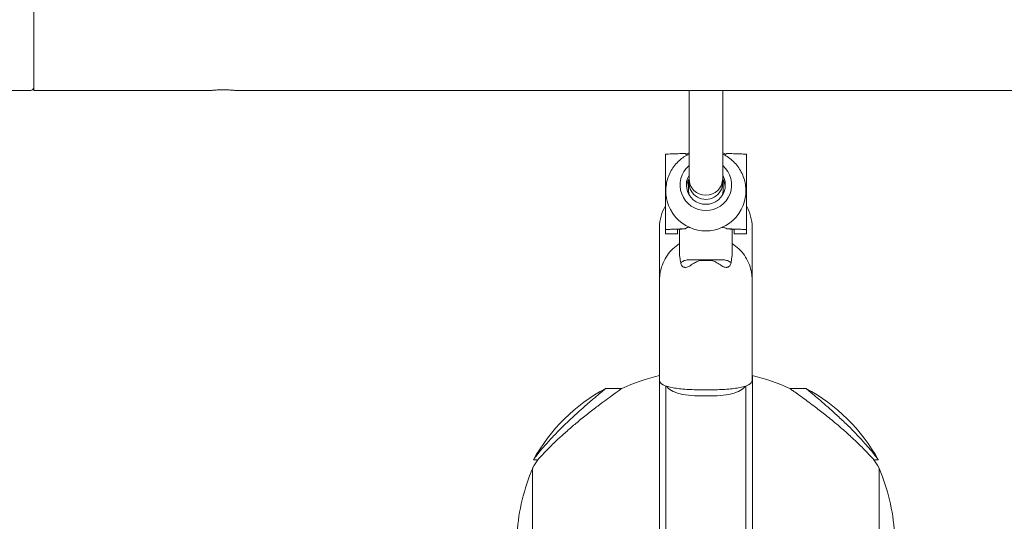
# Model space of a CAD drawing. Units: millimetres. Extents: x 78307 to 99307, y -4231 to 14331.
# Drawn here: x 92640 to 93108, y 3392 to 3631 of the extents above; entities that cross this region are included whole.
import ezdxf

# ---------------------------------------------------------------- set-up
doc = ezdxf.new("R2010")
doc.units = ezdxf.units.MM
doc.header["$LTSCALE"] = 30
doc.layers.add('InterSystem-dimension', color=7, linetype='Continuous', lineweight=5)
doc.layers.add('InterSystem-drawing', color=7, linetype='Continuous', lineweight=9)
doc.styles.add('arial', font='arial.ttf')
doc.dimstyles.new('IS_1-50(mm)', dxfattribs={"dimtxt": 100, "dimasz": 100, "dimexe": 10, "dimexo": 50, "dimgap": 10, "dimtad": 1, "dimdec": 0, "dimrnd": 10, "dimzin": 0, "dimtxsty": 'arial', "dimcen": 100, "dimclrd": 256, "dimclre": 256, "dimclrt": 256, "dimadec": 1, "dimazin": 0, "dimtfac": 1, "dimtdec": 0, "dimtmove": 0, "dimatfit": 3, "dimfxl": 1, "dimtolj": 1, "dimtzin": 0, "dimlwd": -1, "dimlwe": -1, "dimarcsym": 0})

# ---------------------------------------------------------------- blocks, each defined once
blk = doc.blocks.new('*D1')
at = {"layer": 'Defpoints', "color": 0, "transparency": 16777216}
for p in [(96870.29, 9345), (81246.5, 3593.96), (96870.29, 3011.96)]:
    blk.add_point(p, dxfattribs=at)
at = {"layer": 'InterSystem-dimension', "transparency": 16777216}
for p, q in [((81246.5, 3643.96), (81246.5, 9355)), ((96870.29, 3061.96), (96870.29, 9355)), ((81346.5, 9345), (96770.29, 9345))]:
    blk.add_line(p, q, dxfattribs=at)
for points in [[(81346.5, 9361.66), (81346.5, 9328.33), (81246.5, 9345)], [(96770.29, 9361.66), (96770.29, 9328.33), (96870.29, 9345)]]:
    blk.add_solid(points, dxfattribs=at)
at = {"layer": 'InterSystem-dimension', "transparency": 16777216, "insert": (89058.39, 9406.05), "char_height": 100, "attachment_point": 5, "style": 'arial'}
blk.add_mtext('\\A1;15620', dxfattribs=at)
blk = doc.blocks.new('*D4')
at = {"layer": 'Defpoints', "color": 0, "transparency": 16777216}
for p in [(86674.07, 6687.4), (90772.16, 632.23), (98140.26, 632.23)]:
    blk.add_point(p, dxfattribs=at)
at = {"layer": 'InterSystem-dimension', "transparency": 16777216}
for p, q in [((86724.07, 6687.4), (98150.26, 6687.4)), ((98140.26, 6587.4), (98140.26, 732.23)), ((90822.16, 632.23), (98150.26, 632.23))]:
    blk.add_line(p, q, dxfattribs=at)
for points in [[(98123.59, 6587.4), (98156.92, 6587.4), (98140.26, 6687.4)], [(98123.59, 732.23), (98156.92, 732.23), (98140.26, 632.23)]]:
    blk.add_solid(points, dxfattribs=at)
at = {"layer": 'InterSystem-dimension', "transparency": 16777216, "insert": (98079.2, 3659.82), "char_height": 100, "attachment_point": 5, "rotation": 90, "style": 'arial'}
blk.add_mtext('\\A1;6060', dxfattribs=at)

msp = doc.modelspace()

# ---------------------------------------------------------------- linework, layer by layer
at = {"layer": 'InterSystem-drawing'}
for p, q in [((92646.39, 3710.97), (92646.39, 3596.97)), ((92549.68, 3596.97), (92644.89, 3596.97)), ((92646.39, 3596.97), (92730.39, 3596.97)), ((92742.39, 3596.97), (93156.29, 3596.97)), ((92957.76, 3553.19), (92957.76, 3596.97)), ((92973.76, 3553.19), (92973.76, 3596.97)), ((92957.51, 3549.98), (92957.51, 3553.18)), ((92957.76, 3553.19), (92957.76, 3555.13)), ((92973.76, 3553.19), (92973.76, 3555.13)), ((92974.01, 3549.98), (92974.01, 3553.18)), ((92943.76, 3531.99), (92943.76, 3531.9)), ((92943.76, 3531.9), (92943.76, 3530.12)), ((92943.76, 3530.12), (92943.76, 3506.88)), ((92946.51, 3530.83), (92946.51, 3529.04)), ((92946.51, 3529.04), (92946.51, 3528.9)), ((92946.51, 3528.9), (92952.26, 3528.9)), ((92952.26, 3529.04), (92952.26, 3530.65)), ((92952.26, 3528.9), (92952.26, 3529.04)), ((92953.26, 3530.97), (92953.26, 3519.3)), ((92978.26, 3519.3), (92978.26, 3530.97)), ((92979.26, 3530.65), (92979.26, 3529.04)), ((92979.26, 3529.04), (92979.26, 3528.9)), ((92979.26, 3528.9), (92985.01, 3528.9)), ((92985.01, 3529.04), (92985.01, 3530.83)), ((92985.01, 3528.9), (92985.01, 3529.04)), ((92987.76, 3531.99), (92987.76, 3531.9)), ((92987.76, 3531.9), (92987.76, 3530.12)), ((92987.76, 3530.12), (92987.76, 3506.88)), ((92973.26, 3516.52), (92958.26, 3516.52)), ((92963.76, 3516.18), (92967.76, 3516.18)), ((92943.76, 3506.88), (92943.76, 3502.67)), ((92987.76, 3506.88), (92987.76, 3502.67)), ((92943.76, 3502.67), (92943.76, 3459.2)), ((92987.76, 3502.67), (92987.76, 3459.2)), ((92943.67, 3461.41), (92943.67, 3011.96)), ((92987.86, 3461.41), (92987.86, 3011.96)), ((92925.85, 3455.34), (92918.2, 3455.34)), ((92946.76, 3456.47), (92946.76, 3349.37)), ((92967.76, 3454.65), (92963.76, 3454.65)), ((92984.76, 3349.37), (92984.76, 3456.47)), ((93013.33, 3455.34), (93005.67, 3455.34)), ((92969.76, 3451.81), (92961.76, 3451.81)), ((92885.87, 3421.29), (92883.8, 3421.29)), ((93047.72, 3421.29), (93045.66, 3421.29)), ((92883.45, 3417.47), (92883.45, 3384.43)), ((93048.07, 3417.47), (93048.07, 3384.43))]:
    msp.add_line(p, q, dxfattribs=at)
for centre, radius, start, end in [((92644.89, 3598.47), 1.5, 270, 0), ((92958.26, 3562.21), 5, 95.7392, 114.1519), ((92973.26, 3562.21), 5, 65.8481, 84.2608), ((92963.76, 3531.99), 20, 149.5985, 180), ((92967.76, 3531.99), 20, 0, 30.4015), ((92965.34, 3368.47), 95.43, 103.127, 114.4487), ((92941.89, 3471.25), 10, 280.2614, 280.8044), ((92989.64, 3471.25), 10, 259.1956, 259.7386), ((92966.18, 3368.47), 95.43, 65.5513, 76.8731), ((92958.61, 3380.11), 85.4, 118.2648, 151.1538), ((92972.91, 3380.11), 85.4, 28.8462, 61.7352), ((92965.34, 3368.47), 95.43, 146.3743, 149.1067), ((92966.18, 3368.47), 95.43, 30.8932, 33.6256), ((92973.86, 3379.39), 98.1, 157.158, 175.7813), ((92957.66, 3379.39), 98.1, 4.2187, 22.8419)]:
    msp.add_arc(centre, radius, start, end, dxfattribs=at)
for centre, major_axis, ratio, start_param, end_param in [((92965.76, 3552.06), (-12.25, 0), 0.995278, 5.424009, 10.283955), ((92965.76, 3552.06), (-9.25, 0), 0.995278, 5.75727, 9.950693), ((92965.76, 3550.26), (-9.25, 0), 0.995278, 5.781186, 6.185499), ((92965.76, 3555.13), (8, 0), 0.995278, 3.141593, 6.283185), ((92965.76, 3553.19), (-8, 0), 0.995278, 0, 3.141593), ((92965.76, 3550.26), (-9.25, 0), 0.995278, 3.239279, 3.643592), ((92965.76, 3549.98), (-8.25, 0), 0.995278, 0, 0.393185), ((92965.76, 3549.98), (-8.25, 0), 0.995278, 2.748408, 3.141593), ((92965.76, 3549.14), (19, 0), 0.995278, 3.397619, 4.306608), ((92965.76, 3549.14), (19, 0), 0.995278, 5.11817, 6.027159), ((92958.26, 3530.65), (6, 0), 0.09707, 1.982934, 3.141593), ((92965.76, 3549.14), (19, 0), 0.995278, 4.306608, 5.11817), ((92973.26, 3530.65), (6, 0), 0.09707, 0, 1.158659)]:
    msp.add_ellipse(centre, major_axis=major_axis, ratio=ratio, start_param=start_param, end_param=end_param, dxfattribs=at)
for points, knots in [([(92730.39, 3596.97), (92730.39, 3596.97), (92730.43, 3596.98), (92730.58, 3596.99), (92730.7, 3597.01), (92731, 3597.04), (92731.19, 3597.05), (92731.63, 3597.09), (92731.88, 3597.11), (92732.42, 3597.15), (92732.72, 3597.17), (92733.37, 3597.21), (92733.73, 3597.23), (92734.47, 3597.26), (92734.85, 3597.27), (92735.63, 3597.29), (92736.02, 3597.29), (92736.77, 3597.29), (92737.16, 3597.29), (92737.93, 3597.27), (92738.32, 3597.26), (92739.06, 3597.23), (92739.41, 3597.21), (92740.07, 3597.17), (92740.37, 3597.15), (92740.9, 3597.11), (92741.15, 3597.09), (92741.59, 3597.05), (92741.78, 3597.04), (92742.09, 3597.01), (92742.2, 3596.99), (92742.36, 3596.98), (92742.39, 3596.97), (92742.39, 3596.97)], [9.047677, 9.047677, 9.047677, 9.047677, 10.178635, 10.178635, 11.309592, 11.309592, 12.440549, 12.440549, 13.571507, 13.571507, 14.702469, 14.702469, 15.833431, 15.833431, 16.964393, 16.964393, 18.095355, 18.095355, 19.226317, 19.226317, 20.357279, 20.357279, 21.488241, 21.488241, 22.619203, 22.619203, 23.75016, 23.75016, 24.881118, 24.881118, 26.012075, 26.012075, 27.143032, 27.143032, 27.143032, 27.143032]), ([(92946.51, 3566.66), (92946.75, 3566.68), (92947, 3566.69), (92947.74, 3566.74), (92948.24, 3566.76), (92949.34, 3566.82), (92949.98, 3566.84), (92951.3, 3566.89), (92951.98, 3566.92), (92953.71, 3566.97), (92954.78, 3566.99), (92955.86, 3567.01)], [48.155329, 48.155329, 48.155329, 48.155329, 48.959451, 48.959451, 50.590234, 50.590234, 52.659421, 52.659421, 54.728608, 54.728608, 57.784345, 57.784345, 57.784345, 57.784345]), ([(92946.51, 3530.83), (92946.51, 3531.33), (92946.51, 3531.82), (92946.51, 3533.55), (92946.51, 3534.89), (92946.51, 3537.67), (92946.51, 3539.12), (92946.51, 3542.03), (92946.51, 3543.5), (92946.51, 3546.38), (92946.51, 3547.79), (92946.51, 3550.48), (92946.51, 3551.88), (92946.51, 3554.72), (92946.51, 3556.16), (92946.51, 3558.98), (92946.51, 3560.36), (92946.51, 3562.98), (92946.51, 3564.22), (92946.51, 3565.78), (92946.51, 3566.22), (92946.51, 3566.66)], [47.302924, 47.302924, 47.302924, 47.302924, 48.859943, 48.859943, 52.905089, 52.905089, 56.950236, 56.950236, 60.995382, 60.995382, 65.040528, 65.040528, 69.085675, 69.085675, 73.130821, 73.130821, 77.175968, 77.175968, 81.221114, 81.221114, 82.778133, 82.778133, 82.778133, 82.778133]), ([(92957.76, 3566.74), (92956.11, 3565.96), (92954.56, 3564.94), (92951.66, 3562.36), (92950.35, 3560.75), (92948.28, 3557.16), (92947.53, 3555.17), (92946.71, 3551.03), (92946.63, 3548.89), (92947.01, 3545.97), (92947.17, 3545.15), (92947.38, 3544.35)], [8.294159, 8.294159, 8.294159, 8.294159, 8.584836, 8.584836, 8.904554, 8.904554, 9.227989, 9.227989, 9.55366, 9.55366, 9.680804, 9.680804, 9.680804, 9.680804]), ([(92957.09, 3566.41), (92956.98, 3566.43), (92956.87, 3566.46), (92956.46, 3566.62), (92956.15, 3566.79), (92955.86, 3567.01)], [-2.321791, -2.321791, -2.321791, -2.321791, -1.903518, -1.903518, -0.664837, -0.664837, -0.664837, -0.664837]), ([(92984.14, 3544.35), (92984.68, 3546.4), (92984.88, 3548.54), (92984.59, 3552.76), (92984.09, 3554.85), (92982.46, 3558.73), (92981.34, 3560.53), (92978.61, 3563.62), (92977.01, 3564.93), (92974.77, 3566.24), (92974.27, 3566.5), (92973.76, 3566.74)], [6.027159, 6.027159, 6.027159, 6.027159, 6.352565, 6.352565, 6.678574, 6.678574, 7.003094, 7.003094, 7.324323, 7.324323, 7.413804, 7.413804, 7.413804, 7.413804]), ([(92975.67, 3567.01), (92975.59, 3566.95), (92975.51, 3566.9), (92975.2, 3566.7), (92974.94, 3566.56), (92974.59, 3566.44), (92974.51, 3566.42), (92974.44, 3566.41)], [-3.016712, -3.016712, -3.016712, -3.016712, -2.708628, -2.708628, -1.817452, -1.817452, -1.572422, -1.572422, -1.572422, -1.572422]), ([(92975.67, 3567.01), (92976.75, 3566.99), (92977.81, 3566.97), (92979.54, 3566.92), (92980.22, 3566.89), (92981.55, 3566.84), (92982.19, 3566.82), (92983.29, 3566.76), (92983.79, 3566.74), (92984.53, 3566.69), (92984.77, 3566.68), (92985.01, 3566.66)], [76.503113, 76.503113, 76.503113, 76.503113, 79.55885, 79.55885, 81.628037, 81.628037, 83.697224, 83.697224, 85.328007, 85.328007, 86.132129, 86.132129, 86.132129, 86.132129]), ([(92985.01, 3566.66), (92985.01, 3566.22), (92985.01, 3565.78), (92985.01, 3564.22), (92985.01, 3562.98), (92985.01, 3560.36), (92985.01, 3558.98), (92985.01, 3556.16), (92985.01, 3554.72), (92985.01, 3551.88), (92985.01, 3550.48), (92985.01, 3547.79), (92985.01, 3546.38), (92985.01, 3543.5), (92985.01, 3542.03), (92985.01, 3539.12), (92985.01, 3537.67), (92985.01, 3534.89), (92985.01, 3533.55), (92985.01, 3531.82), (92985.01, 3531.33), (92985.01, 3530.83)], [47.302924, 47.302924, 47.302924, 47.302924, 48.859943, 48.859943, 52.905089, 52.905089, 56.950236, 56.950236, 60.995382, 60.995382, 65.040528, 65.040528, 69.085675, 69.085675, 73.130821, 73.130821, 77.175968, 77.175968, 81.221114, 81.221114, 82.778133, 82.778133, 82.778133, 82.778133]), ([(92955.86, 3531.18), (92954.78, 3531.16), (92953.71, 3531.14), (92951.98, 3531.09), (92951.3, 3531.06), (92949.98, 3531.01), (92949.34, 3530.99), (92948.24, 3530.93), (92947.74, 3530.91), (92947, 3530.86), (92946.75, 3530.85), (92946.51, 3530.83)], [76.503113, 76.503113, 76.503113, 76.503113, 79.55885, 79.55885, 81.628037, 81.628037, 83.697224, 83.697224, 85.328007, 85.328007, 86.132129, 86.132129, 86.132129, 86.132129]), ([(92955.86, 3531.18), (92955.94, 3531.24), (92956.02, 3531.3), (92956.33, 3531.53), (92956.59, 3531.68), (92957.07, 3531.87), (92957.3, 3531.92), (92957.7, 3531.92), (92957.87, 3531.9), (92958.11, 3531.83), (92958.19, 3531.8), (92958.26, 3531.77)], [-3.016728, -3.016728, -3.016728, -3.016728, -2.708606, -2.708606, -1.817447, -1.817447, -1.11913, -1.11913, -0.602673, -0.602673, -0.357282, -0.357282, -0.357282, -0.357282]), ([(92973.26, 3531.77), (92973.36, 3531.81), (92973.45, 3531.84), (92973.72, 3531.91), (92973.89, 3531.93), (92974.31, 3531.9), (92974.54, 3531.84), (92975.07, 3531.62), (92975.37, 3531.42), (92975.67, 3531.18)], [-3.786379, -3.786379, -3.786379, -3.786379, -3.41276, -3.41276, -2.782729, -2.782729, -1.903575, -1.903575, -0.664911, -0.664911, -0.664911, -0.664911]), ([(92985.01, 3530.83), (92984.77, 3530.85), (92984.53, 3530.86), (92983.79, 3530.91), (92983.29, 3530.93), (92982.19, 3530.99), (92981.55, 3531.01), (92980.22, 3531.06), (92979.54, 3531.09), (92977.81, 3531.14), (92976.75, 3531.16), (92975.67, 3531.18)], [48.155329, 48.155329, 48.155329, 48.155329, 48.959451, 48.959451, 50.590234, 50.590234, 52.659421, 52.659421, 54.728608, 54.728608, 57.784345, 57.784345, 57.784345, 57.784345]), ([(92943.76, 3506.88), (92943.76, 3507.61), (92943.8, 3508.35), (92943.96, 3509.8), (92944.07, 3510.51), (92944.51, 3512.55), (92944.93, 3513.85), (92946.02, 3516.33), (92946.69, 3517.53), (92948.23, 3519.74), (92949.12, 3520.77), (92951.07, 3522.62), (92952.13, 3523.44), (92953.26, 3524.15)], [0, 0, 0, 0, 2.21271, 2.21271, 4.400205, 4.400205, 8.485049, 8.485049, 12.550625, 12.550625, 16.59598, 16.59598, 20.604089, 20.604089, 20.604089, 20.604089]), ([(92978.26, 3524.15), (92979.39, 3523.44), (92980.46, 3522.62), (92982.4, 3520.77), (92983.29, 3519.74), (92984.84, 3517.53), (92985.51, 3516.33), (92986.59, 3513.85), (92987.01, 3512.55), (92987.45, 3510.51), (92987.57, 3509.8), (92987.72, 3508.35), (92987.76, 3507.61), (92987.76, 3506.88)], [0, 0, 0, 0, 4.008118, 4.008118, 8.053473, 8.053473, 12.119049, 12.119049, 16.203893, 16.203893, 18.391384, 18.391384, 20.604089, 20.604089, 20.604089, 20.604089]), ([(92953.26, 3519.3), (92953.26, 3518.26), (92953.46, 3517.27), (92953.7, 3515.87), (92953.76, 3515.46), (92953.8, 3515.04)], [-8.634773, -8.634773, -8.634773, -8.634773, -4.110629, -4.110629, -2.365778, -2.365778, -2.365778, -2.365778]), ([(92977.72, 3515.04), (92977.74, 3515.19), (92977.76, 3515.35), (92977.92, 3516.51), (92978.14, 3517.47), (92978.25, 3518.75), (92978.26, 3519.03), (92978.26, 3519.3)], [-9.394178, -9.394178, -9.394178, -9.394178, -8.906884, -8.906884, -5.629257, -5.629257, -4.716598, -4.716598, -4.716598, -4.716598]), ([(92953.8, 3515.04), (92954.05, 3515.3), (92954.37, 3515.53), (92955.21, 3515.99), (92955.76, 3516.18), (92956.97, 3516.45), (92957.61, 3516.52), (92958.26, 3516.52)], [-5.521442, -5.521442, -5.521442, -5.521442, -3.905982, -3.905982, -1.952922, -1.952922, 0, 0, 0, 0]), ([(92953.8, 3515.04), (92953.83, 3514.87), (92953.87, 3514.7), (92954.02, 3514.15), (92954.19, 3513.79), (92954.66, 3513.28), (92954.91, 3513.1), (92955.32, 3512.95), (92955.43, 3512.92), (92955.55, 3512.9)], [-7.095521, -7.095521, -7.095521, -7.095521, -6.377343, -6.377343, -4.72361, -4.72361, -3.48409, -3.48409, -3.054628, -3.054628, -3.054628, -3.054628]), ([(92958.26, 3513.65), (92958.96, 3514.15), (92959.67, 3514.61), (92960.97, 3515.36), (92961.54, 3515.64), (92962.35, 3515.95), (92962.64, 3516.04), (92963.2, 3516.15), (92963.48, 3516.18), (92963.76, 3516.18)], [0, 0, 0, 0, 2.596302, 2.596302, 4.745189, 4.745189, 5.853864, 5.853864, 6.895818, 6.895818, 6.895818, 6.895818]), ([(92967.76, 3516.18), (92968.17, 3516.18), (92968.58, 3516.12), (92969.7, 3515.78), (92970.39, 3515.45), (92971.8, 3514.65), (92972.53, 3514.16), (92973.26, 3513.65)], [0.027559, 0.027559, 0.027559, 0.027559, 1.245376, 1.245376, 2.97005, 2.97005, 4.86119, 4.86119, 4.86119, 4.86119]), ([(92977.72, 3515.04), (92977.48, 3515.3), (92977.16, 3515.53), (92976.31, 3515.99), (92975.76, 3516.18), (92974.56, 3516.45), (92973.91, 3516.52), (92973.26, 3516.52)], [2.344192, 2.344192, 2.344192, 2.344192, 3.959664, 3.959664, 5.91274, 5.91274, 7.865678, 7.865678, 7.865678, 7.865678]), ([(92975.97, 3512.9), (92976.1, 3512.93), (92976.22, 3512.96), (92976.62, 3513.11), (92976.89, 3513.29), (92977.3, 3513.78), (92977.44, 3514.03), (92977.62, 3514.53), (92977.68, 3514.78), (92977.72, 3515.04), (92977.72, 3515.04), (92977.72, 3515.04)], [-13.694342, -13.694342, -13.694342, -13.694342, -13.053325, -13.053325, -11.526639, -11.526639, -10.34994, -10.34994, -9.284888, -9.284888, -9.280013, -9.280013, -9.280013, -9.280013]), ([(92955.55, 3512.9), (92955.74, 3512.87), (92955.93, 3512.85), (92956.48, 3512.88), (92956.83, 3512.95), (92957.41, 3513.16), (92957.64, 3513.27), (92957.85, 3513.39)], [-3.053181, -3.053181, -3.053181, -3.053181, -2.364525, -2.364525, -1.235365, -1.235365, -0.485578, -0.485578, -0.485578, -0.485578]), ([(92973.67, 3513.39), (92973.73, 3513.36), (92973.79, 3513.32), (92974.05, 3513.19), (92974.25, 3513.11), (92974.78, 3512.93), (92975.12, 3512.87), (92975.63, 3512.86), (92975.81, 3512.87), (92975.97, 3512.9)], [-16.056162, -16.056162, -16.056162, -16.056162, -15.785698, -15.785698, -14.967933, -14.967933, -13.595101, -13.595101, -12.810629, -12.810629, -12.810629, -12.810629]), ([(92943.76, 3459.2), (92943.76, 3458.37), (92944.35, 3457.63), (92946.63, 3456.43), (92948.21, 3455.96), (92952.07, 3455.27), (92954.25, 3455.03), (92958.92, 3454.72), (92961.33, 3454.65), (92963.76, 3454.65)], [145.470959, 145.470959, 145.470959, 145.470959, 154.923057, 154.923057, 163.562031, 163.562031, 171.539066, 171.539066, 179.024849, 179.024849, 179.024849, 179.024849]), ([(92987.76, 3459.2), (92987.76, 3458.37), (92987.17, 3457.63), (92984.89, 3456.43), (92983.32, 3455.96), (92979.46, 3455.27), (92977.27, 3455.03), (92972.6, 3454.72), (92970.19, 3454.65), (92967.76, 3454.65)], [145.470959, 145.470959, 145.470959, 145.470959, 154.923057, 154.923057, 163.562031, 163.562031, 171.539066, 171.539066, 179.024849, 179.024849, 179.024849, 179.024849]), ([(92918.17, 3455.33), (92918.17, 3455.33), (92918.18, 3455.34), (92918.22, 3455.36), (92918.19, 3455.32), (92917.93, 3455.07), (92917.64, 3454.83), (92916.18, 3453.59), (92914.37, 3452.1), (92910.58, 3448.89), (92908.88, 3447.43), (92905.9, 3444.8), (92904.58, 3443.62), (92902.07, 3441.31), (92900.93, 3440.24), (92899.79, 3439.14)], [-44.526206, -44.526206, -44.526206, -44.526206, -44.292684, -44.292684, -39.894746, -39.894746, -34.203588, -34.203588, -20.200433, -20.200433, -10.89151, -10.89151, -4.771249, -4.771249, 0, 0, 0, 0]), ([(92904.54, 3439.14), (92905.37, 3439.83), (92906.19, 3440.51), (92907.85, 3441.85), (92908.67, 3442.51), (92911.27, 3444.57), (92912.91, 3445.84), (92917.07, 3448.98), (92919.51, 3450.76), (92923.21, 3453.41), (92924.41, 3454.26), (92925.48, 3455.03), (92925.71, 3455.2), (92925.85, 3455.32), (92925.86, 3455.34), (92925.85, 3455.34)], [-219.421614, -219.421614, -219.421614, -219.421614, -216.194556, -216.194556, -212.846216, -212.846216, -205.285568, -205.285568, -191.291087, -191.291087, -178.474926, -178.474926, -171.604461, -171.604461, -168.507271, -168.507271, -168.507271, -168.507271]), ([(92961.76, 3451.81), (92959.81, 3451.81), (92957.89, 3451.96), (92954.28, 3452.53), (92952.64, 3452.94), (92949.86, 3454), (92948.74, 3454.63), (92947.62, 3455.66), (92947.34, 3456), (92947.13, 3456.35)], [0, 0, 0, 0, 5.841456, 5.841456, 11.692817, 11.692817, 17.564268, 17.564268, 20.298784, 20.298784, 20.298784, 20.298784]), ([(92969.76, 3451.81), (92971.71, 3451.81), (92973.64, 3451.96), (92977.24, 3452.53), (92978.89, 3452.94), (92981.67, 3454), (92982.78, 3454.63), (92983.91, 3455.66), (92984.19, 3456), (92984.39, 3456.35)], [0, 0, 0, 0, 5.841356, 5.841356, 11.692319, 11.692319, 17.563397, 17.563397, 20.304799, 20.304799, 20.304799, 20.304799]), ([(93005.67, 3455.34), (93005.66, 3455.34), (93005.69, 3455.31), (93005.92, 3455.12), (93006.23, 3454.9), (93007.75, 3453.8), (93009.58, 3452.52), (93013.66, 3449.56), (93015.72, 3448.04), (93019.39, 3445.24), (93021.02, 3443.98), (93024.14, 3441.48), (93025.55, 3440.34), (93026.98, 3439.14)], [-47.809282, -47.809282, -47.809282, -47.809282, -44.257705, -44.257705, -38.003834, -38.003834, -23.819287, -23.819287, -12.825739, -12.825739, -5.59504, -5.59504, 0, 0, 0, 0]), ([(93031.74, 3439.14), (93030.99, 3439.86), (93030.25, 3440.56), (93028.74, 3441.97), (93028, 3442.65), (93025.61, 3444.81), (93024.13, 3446.12), (93020.38, 3449.39), (93018.22, 3451.2), (93015.27, 3453.66), (93014.4, 3454.38), (93013.61, 3455.06), (93013.44, 3455.22), (93013.32, 3455.34), (93013.31, 3455.35), (93013.35, 3455.33)], [-212.208968, -212.208968, -212.208968, -212.208968, -209.099365, -209.099365, -205.812339, -205.812339, -198.046078, -198.046078, -182.946565, -182.946565, -170.869554, -170.869554, -164.005143, -164.005143, -159.491332, -159.491332, -159.491332, -159.491332]), ([(92899.79, 3439.14), (92898.88, 3438.27), (92898, 3437.41), (92896.21, 3435.63), (92895.34, 3434.75), (92892.99, 3432.31), (92891.56, 3430.77), (92887.9, 3426.65), (92886.19, 3424.52), (92884.51, 3422.32), (92884.14, 3421.8), (92883.84, 3421.37), (92883.79, 3421.29), (92883.8, 3421.29)], [-170.388702, -170.388702, -170.388702, -170.388702, -166.630287, -166.630287, -162.462044, -162.462044, -154.340969, -154.340969, -139.09893, -139.09893, -130.344556, -130.344556, -125.287838, -125.287838, -125.287838, -125.287838]), ([(92885.88, 3421.32), (92885.89, 3421.33), (92885.91, 3421.35), (92886.06, 3421.55), (92886.39, 3421.94), (92887.87, 3423.58), (92889.35, 3425.17), (92892.63, 3428.46), (92894.19, 3429.98), (92897.4, 3432.94), (92898.79, 3434.2), (92901.69, 3436.73), (92903.08, 3437.93), (92904.54, 3439.14)], [-55.850625, -55.850625, -55.850625, -55.850625, -53.710439, -53.710439, -42.157271, -42.157271, -23.471043, -23.471043, -12.463513, -12.463513, -5.691619, -5.691619, 0, 0, 0, 0]), ([(93026.98, 3439.14), (93028.43, 3437.94), (93029.81, 3436.75), (93032.66, 3434.26), (93034.01, 3433.04), (93037.28, 3430.03), (93039.09, 3428.27), (93042.11, 3425.23), (93043.17, 3424.09), (93044.72, 3422.41), (93045.21, 3421.84), (93045.56, 3421.43), (93045.62, 3421.35), (93045.64, 3421.32)], [-200.512324, -200.512324, -200.512324, -200.512324, -194.872775, -194.872775, -188.331569, -188.331569, -176.98703, -176.98703, -165.797339, -165.797339, -154.069787, -154.069787, -149.358546, -149.358546, -149.358546, -149.358546]), ([(93047.72, 3421.29), (93047.73, 3421.29), (93047.7, 3421.35), (93047.48, 3421.67), (93047.16, 3422.11), (93045.78, 3423.94), (93044.41, 3425.68), (93041.48, 3429.08), (93040.17, 3430.55), (93037.52, 3433.37), (93036.38, 3434.56), (93034.03, 3436.92), (93032.9, 3438.03), (93031.74, 3439.14)], [-52.265843, -52.265843, -52.265843, -52.265843, -47.379412, -47.379412, -37.09741, -37.09741, -19.948263, -19.948263, -10.571063, -10.571063, -4.838165, -4.838165, 0, 0, 0, 0])]:
    msp.add_open_spline(points, degree=3, knots=knots, dxfattribs=at)
for points in [[(92957.76, 3555.18), (92957.6, 3554.53), (92957.51, 3553.85), (92957.51, 3553.18)], [(92974.01, 3553.18), (92974.01, 3553.85), (92973.93, 3554.53), (92973.76, 3555.18)], [(92957.85, 3513.39), (92957.99, 3513.47), (92958.13, 3513.56), (92958.26, 3513.65)], [(92973.26, 3513.65), (92973.39, 3513.56), (92973.53, 3513.47), (92973.67, 3513.39)]]:
    msp.add_open_spline(points, degree=3, dxfattribs=at)

# ---------------------------------------------------------------- dimensions: what is measured, and where the dimension line sits
at = {"layer": 'InterSystem-dimension'}
dim = msp.add_linear_dim(base=(96870.29, 9345), p1=(81246.5, 3593.96), p2=(96870.29, 3011.96), dimstyle='IS_1-50(mm)', dxfattribs=at)
dim.commit()
dim.dimension.update_dxf_attribs({"geometry": '*D1', "text_midpoint": (89058.39, 9406.05)})
dim = msp.add_linear_dim(base=(98140.26, 632.23), p1=(86674.07, 6687.4), p2=(90772.16, 632.23), angle=90, dimstyle='IS_1-50(mm)', dxfattribs=at)
dim.commit()
dim.dimension.update_dxf_attribs({"geometry": '*D4', "text_midpoint": (98079.2, 3659.82)})

doc.saveas('drawing.dxf')
